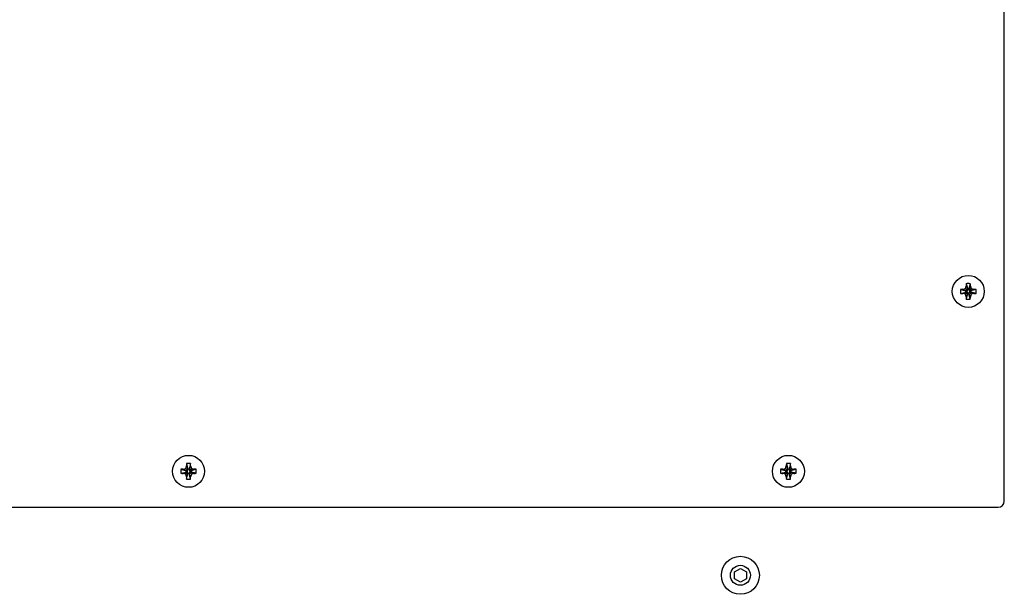
# Model space of a CAD drawing. Units: millimetres. Extents: x -1673 to 3492, y -2395 to 1943.
# Drawn here: x -239 to 8, y -1754 to -1610 of the extents above; entities that cross this region are included whole.
import ezdxf

# ---------------------------------------------------------------- set-up
doc = ezdxf.new("R2010")
doc.units = ezdxf.units.MM
doc.linetypes.add('K5LT_BASIC', pattern=[0])
doc.layers.add('Системный слой (6)', color=7, linetype='Continuous')

msp = doc.modelspace()

# ---------------------------------------------------------------- linework, layer by layer
at = {"layer": 'Системный слой (6)', "color": 5, "linetype": 'K5LT_BASIC'}
for p, q in [((7.66, -1730.71), (7.66, -1495.71)), ((-1.84, -1676.28), (-1.5, -1677.58)), ((-0.84, -1676.28), (-1.17, -1677.58)), ((-3.27, -1677.71), (-1.98, -1678.05)), ((-3.27, -1678.71), (-1.98, -1678.38)), ((-2.69, -1677.69), (-1.76, -1678.05)), ((-2.69, -1678.74), (-1.76, -1678.38)), ((-2.06, -1677.49), (-1.56, -1677.99)), ((-2.06, -1678.94), (-1.56, -1678.44)), ((-1.98, -1678.05), (-1.76, -1678.05)), ((-1.98, -1678.38), (-1.98, -1678.05)), ((-1.76, -1678.38), (-1.98, -1678.38)), ((-1.86, -1676.87), (-1.5, -1677.79)), ((-1.86, -1679.56), (-1.5, -1678.64)), ((-1.84, -1680.15), (-1.5, -1678.85)), ((-1.76, -1678.05), (-1.56, -1677.99)), ((-1.56, -1678.44), (-1.76, -1678.38)), ((-1.56, -1677.99), (-1.5, -1677.79)), ((-1.5, -1678.64), (-1.56, -1678.44)), ((-1.5, -1677.58), (-1.17, -1677.58)), ((-1.5, -1677.79), (-1.5, -1677.58)), ((-1.5, -1678.85), (-1.5, -1678.64)), ((-1.17, -1678.85), (-1.5, -1678.85)), ((-0.82, -1676.87), (-1.17, -1677.79)), ((-1.17, -1677.58), (-1.17, -1677.79)), ((-1.17, -1677.79), (-1.12, -1677.99)), ((-1.12, -1678.44), (-1.17, -1678.64)), ((-1.17, -1678.64), (-1.17, -1678.85)), ((-0.82, -1679.56), (-1.17, -1678.64)), ((-0.84, -1680.15), (-1.17, -1678.85)), ((-0.62, -1677.49), (-1.12, -1677.99)), ((-1.12, -1677.99), (-0.92, -1678.05)), ((-0.92, -1678.38), (-1.12, -1678.44)), ((-0.62, -1678.94), (-1.12, -1678.44)), ((0.01, -1677.69), (-0.92, -1678.05)), ((-0.92, -1678.05), (-0.7, -1678.05)), ((-0.7, -1678.38), (-0.92, -1678.38)), ((0.01, -1678.74), (-0.92, -1678.38)), ((0.59, -1677.71), (-0.7, -1678.05)), ((-0.7, -1678.05), (-0.7, -1678.38)), ((0.59, -1678.71), (-0.7, -1678.38)), ((-198.27, -1722.71), (-196.98, -1723.05)), ((-198.27, -1723.71), (-196.98, -1723.38)), ((-197.69, -1722.69), (-196.76, -1723.05)), ((-197.69, -1723.74), (-196.76, -1723.38)), ((-197.06, -1722.49), (-196.56, -1722.99)), ((-197.06, -1723.94), (-196.56, -1723.44)), ((-196.98, -1723.05), (-196.76, -1723.05)), ((-196.98, -1723.38), (-196.98, -1723.05)), ((-196.76, -1723.38), (-196.98, -1723.38)), ((-196.86, -1721.87), (-196.5, -1722.79)), ((-196.84, -1721.28), (-196.5, -1722.58)), ((-196.76, -1723.05), (-196.56, -1722.99)), ((-196.56, -1723.44), (-196.76, -1723.38)), ((-196.56, -1722.99), (-196.5, -1722.79)), ((-196.5, -1723.64), (-196.56, -1723.44)), ((-196.5, -1722.58), (-196.17, -1722.58)), ((-196.5, -1722.79), (-196.5, -1722.58)), ((-195.84, -1721.28), (-196.17, -1722.58)), ((-195.82, -1721.87), (-196.17, -1722.79)), ((-196.17, -1722.58), (-196.17, -1722.79)), ((-196.17, -1722.79), (-196.12, -1722.99)), ((-196.12, -1723.44), (-196.17, -1723.64)), ((-195.62, -1722.49), (-196.12, -1722.99)), ((-196.12, -1722.99), (-195.92, -1723.05)), ((-195.92, -1723.38), (-196.12, -1723.44)), ((-195.62, -1723.94), (-196.12, -1723.44)), ((-194.99, -1722.69), (-195.92, -1723.05)), ((-195.92, -1723.05), (-195.7, -1723.05)), ((-195.7, -1723.38), (-195.92, -1723.38)), ((-194.99, -1723.74), (-195.92, -1723.38)), ((-194.41, -1722.71), (-195.7, -1723.05)), ((-195.7, -1723.05), (-195.7, -1723.38)), ((-194.41, -1723.71), (-195.7, -1723.38)), ((-48.27, -1722.71), (-46.98, -1723.05)), ((-48.27, -1723.71), (-46.98, -1723.38)), ((-47.69, -1722.69), (-46.76, -1723.05)), ((-47.69, -1723.74), (-46.76, -1723.38)), ((-47.06, -1722.49), (-46.56, -1722.99)), ((-47.06, -1723.94), (-46.56, -1723.44)), ((-46.98, -1723.05), (-46.76, -1723.05)), ((-46.98, -1723.38), (-46.98, -1723.05)), ((-46.76, -1723.38), (-46.98, -1723.38)), ((-46.86, -1721.87), (-46.5, -1722.79)), ((-46.84, -1721.28), (-46.5, -1722.58)), ((-46.76, -1723.05), (-46.56, -1722.99)), ((-46.56, -1723.44), (-46.76, -1723.38)), ((-46.56, -1722.99), (-46.5, -1722.79)), ((-46.5, -1723.64), (-46.56, -1723.44)), ((-46.5, -1722.58), (-46.17, -1722.58)), ((-46.5, -1722.79), (-46.5, -1722.58)), ((-45.84, -1721.28), (-46.17, -1722.58)), ((-45.82, -1721.87), (-46.17, -1722.79)), ((-46.17, -1722.58), (-46.17, -1722.79)), ((-46.17, -1722.79), (-46.12, -1722.99)), ((-46.12, -1723.44), (-46.17, -1723.64)), ((-45.62, -1722.49), (-46.12, -1722.99)), ((-46.12, -1722.99), (-45.92, -1723.05)), ((-45.92, -1723.38), (-46.12, -1723.44)), ((-45.62, -1723.94), (-46.12, -1723.44)), ((-44.99, -1722.69), (-45.92, -1723.05)), ((-45.92, -1723.05), (-45.7, -1723.05)), ((-45.7, -1723.38), (-45.92, -1723.38)), ((-44.99, -1723.74), (-45.92, -1723.38)), ((-44.41, -1722.71), (-45.7, -1723.05)), ((-45.7, -1723.05), (-45.7, -1723.38)), ((-44.41, -1723.71), (-45.7, -1723.38)), ((-196.86, -1724.56), (-196.5, -1723.64)), ((-196.84, -1725.15), (-196.5, -1723.85)), ((-196.5, -1723.85), (-196.5, -1723.64)), ((-196.17, -1723.85), (-196.5, -1723.85)), ((-196.17, -1723.64), (-196.17, -1723.85)), ((-195.82, -1724.56), (-196.17, -1723.64)), ((-195.84, -1725.15), (-196.17, -1723.85)), ((-46.86, -1724.56), (-46.5, -1723.64)), ((-46.84, -1725.15), (-46.5, -1723.85)), ((-46.5, -1723.85), (-46.5, -1723.64)), ((-46.17, -1723.85), (-46.5, -1723.85)), ((-46.17, -1723.64), (-46.17, -1723.85)), ((-45.82, -1724.56), (-46.17, -1723.64)), ((-45.84, -1725.15), (-46.17, -1723.85)), ((-398.84, -1732.21), (6.16, -1732.21)), ((-59.84, -1748.35), (-58.34, -1747.48)), ((-58.34, -1747.48), (-56.84, -1748.35)), ((-59.84, -1750.08), (-59.84, -1748.35)), ((-58.34, -1750.95), (-59.84, -1750.08)), ((-56.84, -1750.08), (-58.34, -1750.95)), ((-56.84, -1748.35), (-56.84, -1750.08))]:
    msp.add_line(p, q, dxfattribs=at)
for centre, radius in [((-1.34, -1678.21), 4), ((-196.34, -1723.21), 4), ((-46.34, -1723.21), 4), ((-58.34, -1749.21), 4.75), ((-58.34, -1749.21), 2.5)]:
    msp.add_circle(centre, radius, dxfattribs=at)
msp.add_arc((6.16, -1730.71), 1.5, 270, 0, dxfattribs=at)
for centre, major_axis, ratio, start_param, end_param in [((-0.86, -1678.21), (0, -6.48), 0.158385, 4.409299, 4.503059), ((-1.34, -1679.59), (-6.29, 0), 0.527715, 4.63295, 4.791828), ((-1.82, -1678.21), (0, 6.48), 0.158385, -1.361466, -1.267706), ((0.04, -1678.21), (0, -6.29), 0.527715, 4.63295, 4.791828), ((-1.34, -1678.69), (-6.48, 0), 0.158385, -1.361466, -1.267706), ((-1.34, -1677.73), (6.48, 0), 0.158385, 4.409299, 4.503059), ((-1.34, -1678.69), (-6.48, 0), 0.158385, 4.409299, 4.503059), ((-1.34, -1677.73), (6.48, 0), 0.158385, -1.361466, -1.267706), ((-2.72, -1678.21), (0, 6.29), 0.527715, 4.712389, 4.791828), ((-2.72, -1678.21), (0, 6.29), 0.527715, 4.63295, 4.712389), ((-0.86, -1678.21), (0, -6.48), 0.158385, -1.361466, -1.267706), ((-1.34, -1676.84), (6.29, 0), 0.527715, 4.63295, 4.791828), ((-1.82, -1678.21), (0, 6.48), 0.158385, 4.409299, 4.503059), ((-194.96, -1723.21), (0, -6.29), 0.527715, 4.63295, 4.791828), ((-196.34, -1723.69), (-6.48, 0), 0.158385, -1.361466, -1.267706), ((-195.86, -1723.21), (0, -6.48), 0.158385, 4.409299, 4.503059), ((-196.34, -1724.59), (-6.29, 0), 0.527715, 4.63295, 4.791828), ((-196.82, -1723.21), (0, 6.48), 0.158385, -1.361466, -1.267706), ((-196.34, -1723.69), (-6.48, 0), 0.158385, 4.409299, 4.503059), ((-197.72, -1723.21), (0, 6.29), 0.527715, 4.712389, 4.791828), ((-197.72, -1723.21), (0, 6.29), 0.527715, 4.63295, 4.712389), ((-44.96, -1723.21), (0, -6.29), 0.527715, 4.63295, 4.791828), ((-46.34, -1723.69), (-6.48, 0), 0.158385, -1.361466, -1.267706), ((-45.86, -1723.21), (0, -6.48), 0.158385, 4.409299, 4.503059), ((-46.34, -1724.59), (-6.29, 0), 0.527715, 4.63295, 4.791828), ((-46.82, -1723.21), (0, 6.48), 0.158385, -1.361466, -1.267706), ((-46.34, -1723.69), (-6.48, 0), 0.158385, 4.409299, 4.503059), ((-47.72, -1723.21), (0, 6.29), 0.527715, 4.712389, 4.791828), ((-47.72, -1723.21), (0, 6.29), 0.527715, 4.63295, 4.712389), ((-196.34, -1722.73), (6.48, 0), 0.158385, 4.409299, 4.503059), ((-195.86, -1723.21), (0, -6.48), 0.158385, -1.361466, -1.267706), ((-196.34, -1721.84), (6.29, 0), 0.527715, 4.63295, 4.791828), ((-196.82, -1723.21), (0, 6.48), 0.158385, 4.409299, 4.503059), ((-196.34, -1722.73), (6.48, 0), 0.158385, -1.361466, -1.267706), ((-46.34, -1722.73), (6.48, 0), 0.158385, 4.409299, 4.503059), ((-45.86, -1723.21), (0, -6.48), 0.158385, -1.361466, -1.267706), ((-46.34, -1721.84), (6.29, 0), 0.527715, 4.63295, 4.791828), ((-46.82, -1723.21), (0, 6.48), 0.158385, 4.409299, 4.503059), ((-46.34, -1722.73), (6.48, 0), 0.158385, -1.361466, -1.267706)]:
    msp.add_ellipse(centre, major_axis=major_axis, ratio=ratio, start_param=start_param, end_param=end_param, dxfattribs=at)
for points in [[(-2.69, -1677.69), (-2.48, -1677.62), (-2.27, -1677.55), (-2.06, -1677.49)], [(-2.06, -1678.94), (-2.27, -1678.87), (-2.48, -1678.81), (-2.69, -1678.74)], [(-2.06, -1677.49), (-2, -1677.28), (-1.93, -1677.07), (-1.86, -1676.87)], [(-1.86, -1679.56), (-1.93, -1679.36), (-2, -1679.15), (-2.06, -1678.94)], [(-0.82, -1676.87), (-0.75, -1677.07), (-0.68, -1677.28), (-0.62, -1677.49)], [(-0.62, -1678.94), (-0.68, -1679.15), (-0.75, -1679.36), (-0.82, -1679.56)], [(-0.62, -1677.49), (-0.41, -1677.55), (-0.2, -1677.62), (0.01, -1677.69)], [(0.01, -1678.74), (-0.2, -1678.81), (-0.41, -1678.87), (-0.62, -1678.94)], [(-197.69, -1722.69), (-197.48, -1722.62), (-197.27, -1722.55), (-197.06, -1722.49)], [(-197.06, -1722.49), (-197, -1722.28), (-196.93, -1722.07), (-196.86, -1721.87)], [(-195.82, -1721.87), (-195.75, -1722.07), (-195.68, -1722.28), (-195.62, -1722.49)], [(-195.62, -1722.49), (-195.41, -1722.55), (-195.2, -1722.62), (-194.99, -1722.69)], [(-47.69, -1722.69), (-47.48, -1722.62), (-47.27, -1722.55), (-47.06, -1722.49)], [(-47.06, -1722.49), (-47, -1722.28), (-46.93, -1722.07), (-46.86, -1721.87)], [(-45.82, -1721.87), (-45.75, -1722.07), (-45.68, -1722.28), (-45.62, -1722.49)], [(-45.62, -1722.49), (-45.41, -1722.55), (-45.2, -1722.62), (-44.99, -1722.69)], [(-197.06, -1723.94), (-197.27, -1723.87), (-197.48, -1723.81), (-197.69, -1723.74)], [(-196.86, -1724.56), (-196.93, -1724.36), (-197, -1724.15), (-197.06, -1723.94)], [(-195.62, -1723.94), (-195.68, -1724.15), (-195.75, -1724.36), (-195.82, -1724.56)], [(-194.99, -1723.74), (-195.2, -1723.81), (-195.41, -1723.87), (-195.62, -1723.94)], [(-47.06, -1723.94), (-47.27, -1723.87), (-47.48, -1723.81), (-47.69, -1723.74)], [(-46.86, -1724.56), (-46.93, -1724.36), (-47, -1724.15), (-47.06, -1723.94)], [(-45.62, -1723.94), (-45.68, -1724.15), (-45.75, -1724.36), (-45.82, -1724.56)], [(-44.99, -1723.74), (-45.2, -1723.81), (-45.41, -1723.87), (-45.62, -1723.94)]]:
    msp.add_open_spline(points, degree=3, dxfattribs=at)

doc.saveas('drawing.dxf')
